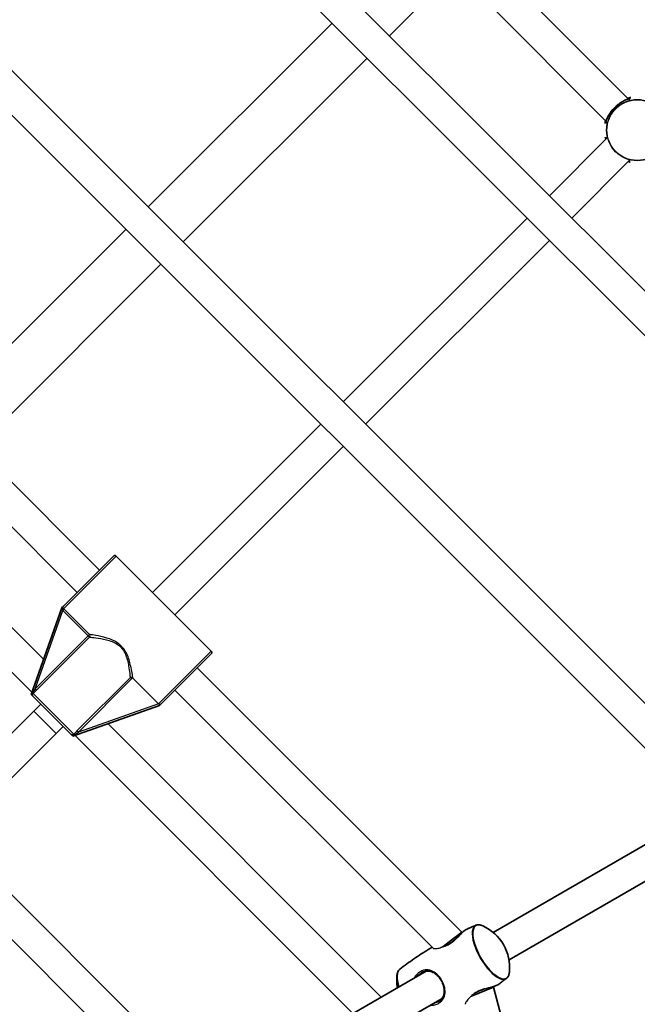
# Model space of a CAD drawing. Units: millimetres. Extents: x -5110 to 5407, y -5153 to 5363.
# Drawn here: x 719 to 1032, y 546 to 1044 of the extents above; entities that cross this region are included whole.
import ezdxf

# ---------------------------------------------------------------- set-up
doc = ezdxf.new("R2010")
doc.units = ezdxf.units.MM
doc.layers.add('Widoczne (ISO)', color=7, linetype='Continuous', lineweight=35)
doc.layers.add('Widoczne wąskie (ISO)', color=7, linetype='Continuous', lineweight=25)

msp = doc.modelspace()

# ---------------------------------------------------------------- linework, layer by layer
at = {"layer": 'Widoczne (ISO)'}
for p, q in [((1207.69, 734.71), (778.43, 1163.97)), ((1192.83, 726.95), (770.45, 1149.33)), ((1027.24, 1004.18), (966.75, 1064.67)), ((906.33, 1036.07), (931.75, 1061.49)), ((1015.92, 992.87), (955.44, 1053.36)), ((784.28, 949.38), (877.34, 1042.44)), ((702.03, 1031.63), (1075.13, 658.53)), ((801.96, 931.7), (895.02, 1024.76)), ((694.04, 1016.99), (1060.49, 650.54)), ((1028.05, 1003.37), (1027.24, 1004.18)), ((1016.74, 992.05), (1015.93, 992.87)), ((987.29, 955.11), (1016.74, 984.55)), ((998.61, 943.79), (1028.05, 973.24)), ((882.92, 850.74), (975.98, 943.79)), ((680.02, 845.12), (772.97, 938.06)), ((894.24, 839.42), (987.29, 932.48)), ((697.7, 827.44), (790.64, 920.39)), ((625.7, 899.43), (759.57, 765.57)), ((617.73, 884.78), (748.26, 754.25)), ((786.44, 754.25), (871.61, 839.42)), ((797.75, 742.94), (882.92, 828.11)), ((731.22, 720.38), (676.84, 774.76)), ((741.43, 747.43), (766.64, 772.64)), ((816.14, 724.56), (768.06, 772.64)), ((549.22, 766.95), (810.45, 505.72)), ((725.29, 703.68), (665.52, 763.44)), ((541.23, 752.31), (795.81, 497.73)), ((740.48, 746.48), (724.92, 702.63)), ((740.48, 746.48), (740.86, 746.86)), ((790.85, 697.85), (816.14, 723.14)), ((809.07, 716.07), (942.93, 582.2)), ((776.49, 710.8), (789.44, 697.85)), ((797.75, 704.76), (928.28, 574.23)), ((725.22, 702.33), (724.92, 702.63)), ((745.01, 682.54), (726.04, 701.51)), ((726.34, 694.15), (674.18, 641.99)), ((726.34, 694.15), (729.87, 697.68)), ((746.13, 681.42), (789.98, 696.98)), ((790.85, 697.85), (789.98, 696.98)), ((737.65, 682.84), (741.18, 686.37)), ((902.2, 549.39), (763.88, 687.72)), ((685.49, 630.68), (737.65, 682.84)), ((746.13, 681.42), (745.83, 681.72)), ((887.86, 541.11), (747.18, 681.79)), ((1057.28, 638.92), (958.86, 582.1)), ((1065.28, 625.07), (966.86, 568.24)), ((942.93, 582.2), (936.53, 577.29)), ((942.93, 582.2), (943.07, 581.96)), ((936.53, 577.29), (933.32, 574.82)), ((924.94, 562.52), (826.52, 505.69)), ((958.99, 554.4), (951.53, 551.31)), ((958.85, 554.64), (958.99, 554.4)), ((958.99, 554.4), (1007.99, 371.53)), ((932.94, 548.66), (834.52, 491.83)), ((947.79, 549.76), (951.53, 551.31))]:
    msp.add_line(p, q, dxfattribs=at)
msp.add_circle((148.5, 105), 5258.19, dxfattribs=at)
for centre, radius, start, end in [((767.35, 771.93), 1, 45, 135), ((815.43, 723.85), 1, 315, 45), ((944.16, 564.38), 23.02, 354.0142, 65.9858), ((933.03, 557.95), 23.02, 174.0142, 189.6648)]:
    msp.add_arc(centre, radius, start, end, dxfattribs=at)
for points, knots in [([(1028.24, 1004.61), (1028.24, 1004.61), (1028.21, 1004.59), (1028.11, 1004.55), (1028.04, 1004.51), (1027.84, 1004.43), (1027.7, 1004.37), (1027.36, 1004.23), (1027.14, 1004.15), (1026.64, 1003.93), (1026.35, 1003.81), (1025.71, 1003.51), (1025.37, 1003.34), (1024.64, 1002.95), (1024.26, 1002.73), (1023.49, 1002.26), (1023.11, 1002), (1022.36, 1001.46), (1021.99, 1001.18), (1021.28, 1000.58), (1020.94, 1000.27), (1020.28, 999.64), (1019.97, 999.31), (1019.36, 998.64), (1019.07, 998.29), (1018.52, 997.58), (1018.26, 997.22), (1017.77, 996.49), (1017.54, 996.12), (1017.11, 995.39), (1016.92, 995.03), (1016.57, 994.33), (1016.41, 993.99), (1016.14, 993.38), (1016.02, 993.11), (1015.83, 992.64), (1015.75, 992.44), (1015.63, 992.14), (1015.58, 992.03), (1015.52, 991.9), (1015.5, 991.87), (1015.5, 991.87)], [-3.95231, -3.95231, -3.95231, -3.95231, -3.87826, -3.87826, -3.796312, -3.796312, -3.690088, -3.690088, -3.567202, -3.567202, -3.432032, -3.432032, -3.289719, -3.289719, -3.146994, -3.146994, -3.008929, -3.008929, -2.876925, -2.876925, -2.749629, -2.749629, -2.624462, -2.624462, -2.498539, -2.498539, -2.369187, -2.369187, -2.23447, -2.23447, -2.094097, -2.094097, -1.950756, -1.950756, -1.810631, -1.810631, -1.680989, -1.680989, -1.567908, -1.567908, -1.487781, -1.487781, -1.487781, -1.487781]), ([(1015.92, 983.74), (1015.92, 983.74), (1015.92, 983.74), (1015.83, 983.97), (1015.75, 984.17), (1015.63, 984.47), (1015.58, 984.58), (1015.52, 984.71), (1015.5, 984.74), (1015.5, 984.74)], [0.9080349, 0.9080349, 0.9080349, 0.9080349, 0.9096948, 0.9096948, 1.0393752, 1.0393752, 1.1524979, 1.1524979, 1.2326438, 1.2326438, 1.2326438, 1.2326438]), ([(1028.24, 972), (1028.24, 972), (1028.21, 972.01), (1028.11, 972.06), (1028.04, 972.09), (1027.84, 972.18), (1027.7, 972.23), (1027.45, 972.34), (1027.35, 972.38), (1027.24, 972.42)], [-1.2326489, -1.2326489, -1.2326489, -1.2326489, -1.1585748, -1.1585748, -1.0765975, -1.0765975, -0.9703428, -0.9703428, -0.908028, -0.908028, -0.908028, -0.908028]), ([(741.43, 747.43), (741.43, 747.42), (741.42, 747.42), (741.32, 747.32), (741.23, 747.23), (741.06, 747.05), (740.97, 746.97), (740.86, 746.86)], [-0.001217, -0.001217, -0.001217, -0.001217, 0, 0, 0.0824486, 0.0824486, 0.1275396, 0.1275396, 0.1275396, 0.1275396]), ([(775.08, 711.04), (775.08, 711.04), (775.08, 711.04), (775.2, 711.1), (775.35, 711.14), (775.64, 711.16), (775.77, 711.15), (776.01, 711.09), (776.11, 711.05), (776.26, 710.98), (776.3, 710.95), (776.34, 710.93)], [-0.1751179, -0.1751179, -0.1751179, -0.1751179, -0.1745568, -0.1745568, -0.1135106, -0.1135106, -0.0682792, -0.0682792, -0.0333864, -0.0333864, -0.0193074, -0.0193074, -0.0193074, -0.0193074]), ([(725.22, 702.33), (725.26, 702.3), (725.3, 702.26), (725.4, 702.15), (725.47, 702.09), (725.7, 701.86), (725.86, 701.7), (726.04, 701.52), (726.04, 701.52), (726.04, 701.51)], [0, 0, 0, 0, 0.0200001, 0.0200001, 0.0595681, 0.0595681, 0.1674563, 0.1674563, 0.1683622, 0.1683622, 0.1683622, 0.1683622]), ([(789.44, 697.85), (789.47, 697.82), (789.51, 697.79), (789.65, 697.68), (789.76, 697.62), (789.99, 697.55), (790.1, 697.54), (790.31, 697.56), (790.41, 697.58), (790.63, 697.67), (790.73, 697.74), (790.83, 697.83), (790.84, 697.84), (790.85, 697.85)], [-0.8034983, -0.8034983, -0.8034983, -0.8034983, -0.7894217, -0.7894217, -0.7504212, -0.7504212, -0.7177696, -0.7177696, -0.6865407, -0.6865407, -0.6489489, -0.6489489, -0.6442698, -0.6442698, -0.6442698, -0.6442698]), ([(745.01, 682.54), (745.02, 682.54), (745.02, 682.54), (745.17, 682.39), (745.3, 682.26), (745.51, 682.05), (745.58, 681.98), (745.71, 681.84), (745.77, 681.78), (745.83, 681.72)], [-0.0008626, -0.0008626, -0.0008626, -0.0008626, 0, 0, 0.0844194, 0.0844194, 0.1273198, 0.1273198, 0.1572965, 0.1572965, 0.1572965, 0.1572965]), ([(945.11, 583.56), (944.89, 583.47), (944.67, 583.32), (944.2, 582.98), (943.97, 582.79), (943.48, 582.35), (943.23, 582.11), (942.69, 581.59), (942.4, 581.3), (941.79, 580.69), (941.47, 580.36), (940.8, 579.69), (940.46, 579.35), (939.75, 578.68), (939.39, 578.35), (938.68, 577.73), (938.33, 577.45), (937.64, 576.92), (937.3, 576.69), (936.64, 576.26), (936.32, 576.07), (935.69, 575.73), (935.37, 575.58), (934.81, 575.35), (934.57, 575.26), (934.32, 575.17)], [-2.779004, -2.779004, -2.779004, -2.779004, -2.618065, -2.618065, -2.476649, -2.476649, -2.339293, -2.339293, -2.199023, -2.199023, -2.05448, -2.05448, -1.908582, -1.908582, -1.767508, -1.767508, -1.636406, -1.636406, -1.515573, -1.515573, -1.401323, -1.401323, -1.288703, -1.288703, -1.197248, -1.197248, -1.197248, -1.197248]), ([(950.11, 585.71), (949.78, 585.57), (949.44, 585.43), (948.77, 585.16), (948.44, 585.02), (947.77, 584.73), (947.44, 584.59), (946.78, 584.3), (946.44, 584.15), (945.78, 583.86), (945.45, 583.71), (945.11, 583.56)], [4.65951319, 4.65951319, 4.65951319, 4.65951319, 4.66211231, 4.66211231, 4.66471143, 4.66471143, 4.66731055, 4.66731055, 4.66990967, 4.66990967, 4.67250879, 4.67250879, 4.67250879, 4.67250879]), ([(953.53, 585.4), (953.28, 585.52), (953.03, 585.61), (952.54, 585.77), (952.3, 585.83), (951.83, 585.91), (951.6, 585.93), (951.15, 585.94), (950.93, 585.92), (950.51, 585.85), (950.31, 585.79), (950.11, 585.71)], [4.2187467, 4.2187467, 4.2187467, 4.2187467, 4.3069, 4.3069, 4.3950533, 4.3950533, 4.4832066, 4.4832066, 4.5713599, 4.5713599, 4.6595132, 4.6595132, 4.6595132, 4.6595132]), ([(927.91, 574.6), (927.35, 574.27), (926.79, 573.93), (924.97, 572.81), (923.7, 572.01), (921.2, 570.38), (919.97, 569.55), (917.52, 567.86), (916.31, 567), (913.92, 565.25), (912.75, 564.36), (911.58, 563.47)], [4.71836774, 4.71836774, 4.71836774, 4.71836774, 4.72296414, 4.72296414, 4.7335393, 4.7335393, 4.74411446, 4.74411446, 4.75468962, 4.75468962, 4.76526478, 4.76526478, 4.76526478, 4.76526478]), ([(911.58, 563.47), (911.42, 563.34), (911.26, 563.19), (910.99, 562.86), (910.86, 562.68), (910.64, 562.28), (910.55, 562.07), (910.39, 561.62), (910.32, 561.39), (910.21, 560.89), (910.17, 560.63), (910.14, 560.35)], [4.7652648, 4.7652648, 4.7652648, 4.7652648, 4.8534181, 4.8534181, 4.9415714, 4.9415714, 5.0297247, 5.0297247, 5.117878, 5.117878, 5.2060313, 5.2060313, 5.2060313, 5.2060313]), ([(922.58, 561.73), (922.87, 561.9), (923.17, 562.04), (923.79, 562.28), (924.12, 562.38), (924.78, 562.51), (925.13, 562.55), (925.86, 562.55), (926.24, 562.52), (927.01, 562.37), (927.4, 562.26), (928.17, 561.96), (928.55, 561.77), (929.28, 561.33), (929.63, 561.08), (930.28, 560.55), (930.59, 560.26), (931.17, 559.66), (931.44, 559.35), (931.93, 558.71), (932.16, 558.38), (932.58, 557.7), (932.78, 557.35), (933.13, 556.65), (933.28, 556.28), (933.56, 555.55), (933.68, 555.17), (933.88, 554.41), (933.96, 554.02), (934.06, 553.23), (934.09, 552.83), (934.09, 552.03), (934.06, 551.63), (933.93, 550.83), (933.83, 550.44), (933.56, 549.69), (933.38, 549.34), (932.97, 548.68), (932.74, 548.38), (932.28, 547.89), (932.06, 547.7), (931.6, 547.33), (931.35, 547.16), (931.08, 547.01)], [-4.088379, -4.088379, -4.088379, -4.088379, -3.973025, -3.973025, -3.851936, -3.851936, -3.720242, -3.720242, -3.57657, -3.57657, -3.425979, -3.425979, -3.277169, -3.277169, -3.135959, -3.135959, -3.003819, -3.003819, -2.879493, -2.879493, -2.760503, -2.760503, -2.643966, -2.643966, -2.52697, -2.52697, -2.406723, -2.406723, -2.280702, -2.280702, -2.146939, -2.146939, -2.004662, -2.004662, -1.855462, -1.855462, -1.705052, -1.705052, -1.562701, -1.562701, -1.458042, -1.458042, -1.353383, -1.353383, -1.353383, -1.353383]), ([(961.26, 555.61), (961.55, 555.82), (961.85, 556.03), (962.43, 556.46), (962.72, 556.68), (963.31, 557.11), (963.6, 557.33), (964.18, 557.76), (964.46, 557.98), (965.04, 558.42), (965.33, 558.64), (965.61, 558.86)], [7.89386183, 7.89386183, 7.89386183, 7.89386183, 7.89646095, 7.89646095, 7.89906007, 7.89906007, 7.90165919, 7.90165919, 7.90425831, 7.90425831, 7.90685743, 7.90685743, 7.90685743, 7.90685743]), ([(965.61, 558.86), (965.78, 558.99), (965.93, 559.14), (966.21, 559.47), (966.33, 559.65), (966.55, 560.04), (966.65, 560.25), (966.81, 560.7), (966.88, 560.94), (966.99, 561.44), (967.03, 561.7), (967.06, 561.97)], [1.6236721, 1.6236721, 1.6236721, 1.6236721, 1.7118254, 1.7118254, 1.7999787, 1.7999787, 1.888132, 1.888132, 1.9762853, 1.9762853, 2.0644386, 2.0644386, 2.0644386, 2.0644386]), ([(948.59, 550.46), (948.8, 550.63), (949.01, 550.81), (949.52, 551.19), (949.82, 551.39), (950.44, 551.78), (950.76, 551.96), (951.43, 552.3), (951.79, 552.46), (952.53, 552.77), (952.92, 552.92), (953.74, 553.21), (954.17, 553.35), (955.05, 553.62), (955.51, 553.74), (956.41, 553.99), (956.86, 554.11), (957.73, 554.33), (958.14, 554.44), (958.91, 554.66), (959.26, 554.76), (959.89, 554.96), (960.18, 555.07), (960.76, 555.31), (961.03, 555.45), (961.26, 555.61)], [-4.242845, -4.242845, -4.242845, -4.242845, -4.146267, -4.146267, -4.030584, -4.030584, -3.918029, -3.918029, -3.80355, -3.80355, -3.682686, -3.682686, -3.552411, -3.552411, -3.412558, -3.412558, -3.267041, -3.267041, -3.121908, -3.121908, -2.980974, -2.980974, -2.843477, -2.843477, -2.661085, -2.661085, -2.661085, -2.661085])]:
    msp.add_open_spline(points, degree=3, knots=knots, dxfattribs=at)
for points in [[(776.49, 710.8), (776.44, 710.85), (776.39, 710.89), (776.34, 710.93)], [(789.44, 697.85), (789.44, 697.85), (789.44, 697.85), (789.44, 697.85)]]:
    msp.add_open_spline(points, degree=3, dxfattribs=at)
at = {"layer": 'Widoczne wąskie (ISO)'}
for p, q in [((768.06, 772.64), (741.45, 746.04)), ((726.95, 705.36), (741.04, 745.07)), ((741.73, 745.76), (741.04, 745.07)), ((741.04, 745.07), (753.85, 732.26)), ((754.54, 732.95), (741.73, 745.76)), ((754.54, 732.95), (753.85, 732.26)), ((753.85, 732.26), (726.95, 705.36)), ((727.63, 704.67), (754.54, 731.58)), ((753.85, 732.26), (754.54, 731.58)), ((789.44, 697.85), (816.14, 724.56)), ((775.08, 711.04), (748.17, 684.13)), ((748.86, 683.45), (776.34, 710.93)), ((725.91, 703.06), (746.56, 682.41)), ((726.95, 705.36), (727.63, 704.67)), ((737.65, 682.84), (726.34, 694.15)), ((789.44, 697.85), (748.86, 683.45)), ((748.86, 683.45), (748.17, 684.13))]:
    msp.add_line(p, q, dxfattribs=at)
for radius in [15.52, 15.36]:
    msp.add_circle((1031.8, 988.3), radius, dxfattribs=at)
for centre, major_axis, ratio, start_param, end_param in [((740.76, 745.34), (0.683, 0.73), 0.163666, 4.783565, 6.080691), ((753.85, 732.26), (0.116, 0.993), 0.949871, 4.068287, 5.589062), ((725.22, 703.75), (0.651, -0.759), 0.306015, 0.24398, 1.080392), ((747.25, 681.72), (-0.759, 0.651), 0.306015, 5.202793, 6.039205), ((957.58, 572.12), (-7.76, 13.44), 0.390731, 6.23031, 9.477654), ((957.83, 572.27), (7.68, -13.3), 0.390731, 2.64795, 6.776828), ((919.61, 550.2), (-7.76, 13.44), 0.390731, 0.052876, 1.029367), ((919.37, 550.06), (7.68, -13.3), 0.390731, 3.635235, 4.164584)]:
    msp.add_ellipse(centre, major_axis=major_axis, ratio=ratio, start_param=start_param, end_param=end_param, dxfattribs=at)
for points, knots in [([(1015.58, 993.21), (1015.51, 992.96), (1015.46, 992.73), (1015.31, 991.94), (1015.3, 991.61), (1015.44, 991.66), (1015.56, 991.97), (1015.88, 992.76), (1016.02, 993.09), (1016.59, 994.41), (1017.19, 995.63), (1018.78, 997.98), (1019.71, 999.09), (1022.06, 1001.33), (1023.54, 1002.34), (1025.94, 1003.65), (1026.92, 1004.05), (1028.13, 1004.54), (1028.45, 1004.67), (1028.5, 1004.83), (1027.89, 1004.79), (1026.91, 1004.53), (1026.9, 1004.53), (1026.9, 1004.53)], [0.90738, 0.90738, 0.90738, 0.90738, 1.036595, 1.036595, 1.410792, 1.410792, 1.747323, 1.747323, 1.922104, 1.922104, 2.373564, 2.373564, 2.766059, 2.766059, 3.265813, 3.265813, 3.685652, 3.685652, 4.031608, 4.031608, 4.530137, 4.530137, 4.532701, 4.532701, 4.532701, 4.532701]), ([(1016.45, 984.26), (1016.34, 984.53), (1016.27, 984.69), (1016.21, 984.72), (1016.2, 984.72), (1016.19, 984.71)], [-4.3819385, -4.3819385, -4.3819385, -4.3819385, -4.1411743, -4.1411743, -4.0883788, -4.0883788, -4.0883788, -4.0883788]), ([(1028.21, 972.69), (1028.22, 972.7), (1028.22, 972.71), (1028.19, 972.77), (1028.04, 972.83), (1027.78, 972.94), (1027.77, 972.94), (1027.76, 972.95)], [-1.353383, -1.353383, -1.353383, -1.353383, -1.296893, -1.296893, -1.0704157, -1.0704157, -1.0598239, -1.0598239, -1.0598239, -1.0598239]), ([(740.86, 746.86), (740.86, 746.85), (740.86, 746.84), (740.77, 746.52), (740.74, 746.24), (740.76, 745.71), (740.82, 745.47), (740.93, 745.28)], [2.2297735, 2.2297735, 2.2297735, 2.2297735, 2.2334749, 2.2334749, 2.33065, 2.33065, 2.4385794, 2.4385794, 2.4385794, 2.4385794]), ([(741.45, 746.04), (741.32, 746.15), (741.22, 746.29), (741.1, 746.57), (741.08, 746.72), (741.15, 747.08), (741.27, 747.27), (741.43, 747.43)], [-2.4385794, -2.4385794, -2.4385794, -2.4385794, -2.33065, -2.33065, -2.2334749, -2.2334749, -2.1081355, -2.1081355, -2.1081355, -2.1081355]), ([(776.49, 710.8), (776.48, 710.85), (776.47, 710.89), (776.39, 711.46), (776.27, 712.34), (775.9, 714.52), (775.66, 715.78), (775.12, 718.11), (774.86, 719.1), (774.21, 721.14), (773.82, 722.17), (772.9, 724.05), (772.41, 724.9), (771.45, 726.19), (771.04, 726.66), (770.6, 727.1), (770.13, 727.57), (769.62, 728), (768.17, 729.07), (767.18, 729.61), (765.19, 730.51), (764.19, 730.86), (761.19, 731.78), (759.27, 732.17), (756.45, 732.67), (755.42, 732.83), (754.68, 732.93), (754.61, 732.94), (754.54, 732.95)], [-12.999191, -12.999191, -12.999191, -12.999191, -12.945854, -12.945854, -12.389722, -12.389722, -11.859969, -11.859969, -11.498112, -11.498112, -11.140188, -11.140188, -10.841423, -10.841423, -10.654694, -10.654694, -10.654694, -10.455274, -10.455274, -10.10957, -10.10957, -9.763866, -9.763866, -9.037795, -9.037795, -8.462266, -8.462266, -8.397907, -8.397907, -8.397907, -8.397907]), ([(754.54, 731.58), (754.6, 731.57), (754.67, 731.56), (755.4, 731.5), (756.42, 731.41), (759.19, 731.07), (761.08, 730.79), (764.02, 730.05), (764.99, 729.75), (766.92, 728.98), (767.87, 728.49), (769.26, 727.52), (769.74, 727.12), (770.18, 726.68), (770.59, 726.26), (770.97, 725.82), (771.85, 724.59), (772.29, 723.78), (773.09, 721.96), (773.42, 720.95), (773.96, 718.96), (774.16, 717.99), (774.56, 715.71), (774.72, 714.46), (774.96, 712.39), (775.03, 711.56), (775.08, 711.04)], [8.397907, 8.397907, 8.397907, 8.397907, 8.462266, 8.462266, 9.037795, 9.037795, 9.763866, 9.763866, 10.10957, 10.10957, 10.455274, 10.455274, 10.654694, 10.654694, 10.654694, 10.841423, 10.841423, 11.140188, 11.140188, 11.498112, 11.498112, 11.859969, 11.859969, 12.389722, 12.389722, 12.911437, 12.911437, 12.911437, 12.911437]), ([(725.74, 703.56), (725.68, 703.49), (725.63, 703.41), (725.51, 703.2), (725.44, 703.05), (725.31, 702.71), (725.26, 702.52), (725.22, 702.33)], [2.3911562, 2.3911562, 2.3911562, 2.3911562, 2.4223894, 2.4223894, 2.4723626, 2.4723626, 2.5315405, 2.5315405, 2.5315405, 2.5315405]), ([(726.04, 701.51), (726, 701.56), (725.95, 701.61), (725.82, 701.78), (725.75, 701.92), (725.65, 702.18), (725.63, 702.3), (725.62, 702.54), (725.63, 702.65), (725.7, 702.83), (725.75, 702.9), (725.84, 702.99), (725.87, 703.03), (725.91, 703.06)], [-2.7287853, -2.7287853, -2.7287853, -2.7287853, -2.6930435, -2.6930435, -2.6099794, -2.6099794, -2.5373278, -2.5373278, -2.4723626, -2.4723626, -2.4223894, -2.4223894, -2.3911562, -2.3911562, -2.3911562, -2.3911562]), ([(726.95, 705.36), (726.75, 705.05), (726.55, 704.74), (726.14, 704.14), (725.94, 703.84), (725.74, 703.56)], [0, 0, 0, 0, 0.1196181, 0.1196181, 0.2392362, 0.2392362, 0.2392362, 0.2392362]), ([(725.91, 703.06), (726.2, 703.31), (726.49, 703.57), (727.07, 704.11), (727.35, 704.39), (727.63, 704.67)], [-0.2392362, -0.2392362, -0.2392362, -0.2392362, -0.1196181, -0.1196181, 0, 0, 0, 0]), ([(748.17, 684.13), (747.89, 683.85), (747.61, 683.57), (747.07, 682.99), (746.81, 682.7), (746.56, 682.41)], [0, 0, 0, 0, 0.1195882, 0.1195882, 0.2391763, 0.2391763, 0.2391763, 0.2391763]), ([(747.06, 682.24), (747.34, 682.44), (747.64, 682.64), (748.24, 683.04), (748.55, 683.25), (748.86, 683.45)], [-0.2391763, -0.2391763, -0.2391763, -0.2391763, -0.1195882, -0.1195882, 0, 0, 0, 0]), ([(746.56, 682.41), (746.53, 682.37), (746.49, 682.34), (746.4, 682.25), (746.33, 682.2), (746.15, 682.13), (746.04, 682.12), (745.8, 682.13), (745.68, 682.15), (745.42, 682.25), (745.28, 682.32), (745.11, 682.45), (745.06, 682.5), (745.01, 682.54)], [-0.850817, -0.850817, -0.850817, -0.850817, -0.8195838, -0.8195838, -0.7696106, -0.7696106, -0.7046454, -0.7046454, -0.6319938, -0.6319938, -0.5489297, -0.5489297, -0.5131879, -0.5131879, -0.5131879, -0.5131879]), ([(745.83, 681.72), (746.02, 681.76), (746.21, 681.81), (746.55, 681.94), (746.7, 682.01), (746.91, 682.13), (746.99, 682.18), (747.06, 682.24)], [0.7104328, 0.7104328, 0.7104328, 0.7104328, 0.7696106, 0.7696106, 0.8195838, 0.8195838, 0.850817, 0.850817, 0.850817, 0.850817]), ([(933.09, 574.73), (934, 574.91), (935.03, 575.27), (937.03, 576.36), (937.99, 577.06), (939.36, 578.24), (939.83, 578.67), (941.4, 580.2), (942.41, 581.28), (944.01, 582.82), (944.63, 583.33), (945.09, 583.55), (945.1, 583.56), (945.11, 583.56)], [1.060837, 1.060837, 1.060837, 1.060837, 1.41349, 1.41349, 1.743188, 1.743188, 1.922971, 1.922971, 2.374245, 2.374245, 2.766375, 2.766375, 2.779004, 2.779004, 2.779004, 2.779004]), ([(928.28, 574.23), (928.36, 574.14), (928.51, 574.07), (928.7, 574.02), (929.1, 573.92), (929.71, 573.9), (931.08, 574.08), (931.81, 574.25), (932.76, 574.6), (932.92, 574.66), (933.09, 574.73)], [5.0418983, 5.0418983, 5.0418983, 5.0418983, 5.2031277, 5.2031277, 5.2031277, 5.544955, 5.544955, 5.843776, 5.843776, 5.9068654, 5.9068654, 5.9068654, 5.9068654]), ([(926.87, 545.15), (927.48, 545.15), (928.08, 545.2), (929.43, 545.44), (930.16, 545.67), (931.48, 546.3), (932.06, 546.71), (933.56, 548.13), (934.17, 549.35), (934.58, 551.74), (934.55, 552.85), (934.05, 555.36), (933.49, 556.77), (932.39, 558.6), (932.03, 559.12), (930.86, 560.56), (929.97, 561.36), (928.06, 562.58), (927.04, 562.98), (924.91, 563.27), (923.79, 563.12), (922.33, 562.48), (921.95, 562.28), (920.61, 561.37), (919.73, 560.43), (918.99, 559.23), (918.93, 559.12), (918.87, 559.01)], [0.898642, 0.898642, 0.898642, 0.898642, 1.070622, 1.070622, 1.296254, 1.296254, 1.521887, 1.521887, 1.985068, 1.985068, 2.331323, 2.331323, 2.743719, 2.743719, 2.917546, 2.917546, 3.26546, 3.26546, 3.626376, 3.626376, 4.007828, 4.007828, 4.142263, 4.142263, 4.507496, 4.507496, 4.543131, 4.543131, 4.543131, 4.543131]), ([(920.49, 559.95), (920.99, 560.54), (921.56, 561.06), (922.3, 561.56), (922.44, 561.65), (922.58, 561.73)], [-4.3819385, -4.3819385, -4.3819385, -4.3819385, -4.1422634, -4.1422634, -4.0883787, -4.0883787, -4.0883787, -4.0883787]), ([(961.25, 555.61), (961.15, 555.53), (961.03, 555.46), (960.16, 555.02), (958.9, 554.67), (956.13, 553.96), (954.69, 553.61), (952.11, 552.71), (950.97, 552.21), (949.01, 551), (948.21, 550.3), (947.6, 549.61)], [2.661085, 2.661085, 2.661085, 2.661085, 2.766059, 2.766059, 3.265813, 3.265813, 3.685652, 3.685652, 4.031608, 4.031608, 4.379242, 4.379242, 4.379242, 4.379242]), ([(947.6, 549.61), (946.96, 549.12), (946.42, 548.61), (945.43, 547.48), (945.04, 546.86), (944.83, 546.31), (944.8, 546.23), (944.78, 546.16), (944.73, 545.97), (944.72, 545.81), (944.75, 545.69)], [4.5025567, 4.5025567, 4.5025567, 4.5025567, 4.7806724, 4.7806724, 5.1448741, 5.1448741, 5.2063517, 5.2063517, 5.2063517, 5.3679564, 5.3679564, 5.3679564, 5.3679564]), ([(931.08, 547.01), (930.93, 546.92), (930.78, 546.84), (930, 546.47), (929.31, 546.24), (928.56, 546.1), (928.53, 546.1), (928.49, 546.09)], [-1.3533831, -1.3533831, -1.3533831, -1.3533831, -1.2962542, -1.2962542, -1.0706217, -1.0706217, -1.0598237, -1.0598237, -1.0598237, -1.0598237])]:
    msp.add_open_spline(points, degree=3, knots=knots, dxfattribs=at)
for points in [[(1027.52, 1003.9), (1027.92, 1003.96), (1028.17, 1003.96), (1028.21, 1003.91)], [(1016.19, 991.89), (1016.15, 991.94), (1016.15, 992.18), (1016.21, 992.58)], [(740.93, 745.28), (740.97, 745.21), (741, 745.14), (741.04, 745.07)], [(741.73, 745.76), (741.64, 745.86), (741.55, 745.95), (741.45, 746.04)], [(933.09, 574.73), (933.16, 574.76), (933.24, 574.79), (933.32, 574.82)], [(933.32, 574.82), (933.64, 574.94), (933.97, 575.06), (934.32, 575.17)], [(947.79, 549.76), (947.72, 549.71), (947.66, 549.66), (947.6, 549.61)], [(948.59, 550.46), (948.32, 550.21), (948.05, 549.98), (947.79, 549.76)]]:
    msp.add_open_spline(points, degree=3, dxfattribs=at)

doc.saveas('drawing.dxf')
